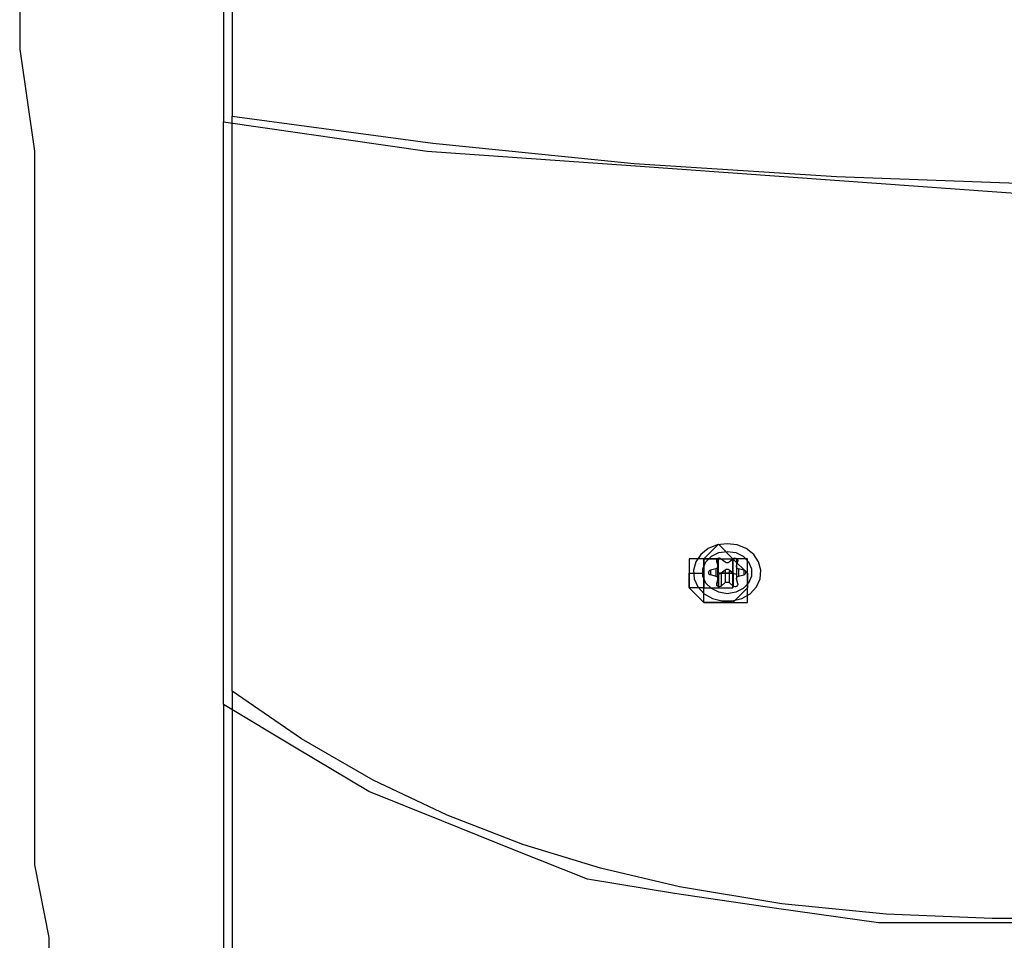
# Model space of a CAD drawing. Units: inches. Extents: x 54 to 150, y 73 to 200.
# Drawn here: x 68 to 70, y 114 to 116 of the extents above; entities that cross this region are included whole.
import ezdxf

# ---------------------------------------------------------------- set-up
doc = ezdxf.new("R2010")
doc.units = ezdxf.units.IN
doc.header["$MEASUREMENT"] = 0
for name, pattern in [('AI-Linetype-1614', [12.7, 6.35, -1.27, 1.27, -1.27, 1.27, -1.27]), ('AI-Linetype-1615', [12.7, 6.35, -1.27, 1.27, -1.27, 1.27, -1.27]), ('AI-Linetype-1616', [12.7, 6.35, -1.27, 1.27, -1.27, 1.27, -1.27]), ('AI-Linetype-1617', [12.7, 6.35, -1.27, 1.27, -1.27, 1.27, -1.27]), ('AI-Linetype-1618', [12.7, 6.35, -1.27, 1.27, -1.27, 1.27, -1.27]), ('AI-Linetype-1619', [12.7, 6.35, -1.27, 1.27, -1.27, 1.27, -1.27]), ('AI-Linetype-1620', [12.7, 6.35, -1.27, 1.27, -1.27, 1.27, -1.27]), ('AI-Linetype-1621', [12.7, 6.35, -1.27, 1.27, -1.27, 1.27, -1.27]), ('AI-Linetype-1622', [12.7, 6.35, -1.27, 1.27, -1.27, 1.27, -1.27]), ('AI-Linetype-1623', [12.7, 6.35, -1.27, 1.27, -1.27, 1.27, -1.27]), ('AI-Linetype-1624', [12.7, 6.35, -1.27, 1.27, -1.27, 1.27, -1.27]), ('AI-Linetype-1625', [12.7, 6.35, -1.27, 1.27, -1.27, 1.27, -1.27]), ('AI-Linetype-1626', [12.7, 6.35, -1.27, 1.27, -1.27, 1.27, -1.27]), ('AI-Linetype-1627', [12.7, 6.35, -1.27, 1.27, -1.27, 1.27, -1.27]), ('AI-Linetype-1628', [12.7, 6.35, -1.27, 1.27, -1.27, 1.27, -1.27]), ('AI-Linetype-1629', [12.7, 6.35, -1.27, 1.27, -1.27, 1.27, -1.27]), ('AI-Linetype-1630', [12.7, 6.35, -1.27, 1.27, -1.27, 1.27, -1.27]), ('AI-Linetype-1631', [12.7, 6.35, -1.27, 1.27, -1.27, 1.27, -1.27]), ('AI-Linetype-1632', [12.7, 6.35, -1.27, 1.27, -1.27, 1.27, -1.27]), ('AI-Linetype-1633', [12.7, 6.35, -1.27, 1.27, -1.27, 1.27, -1.27]), ('AI-Linetype-1634', [12.7, 6.35, -1.27, 1.27, -1.27, 1.27, -1.27]), ('AI-Linetype-1635', [12.7, 6.35, -1.27, 1.27, -1.27, 1.27, -1.27]), ('AI-Linetype-1636', [12.7, 6.35, -1.27, 1.27, -1.27, 1.27, -1.27]), ('AI-Linetype-1637', [12.7, 6.35, -1.27, 1.27, -1.27, 1.27, -1.27]), ('AI-Linetype-1638', [12.7, 6.35, -1.27, 1.27, -1.27, 1.27, -1.27]), ('AI-Linetype-1639', [12.7, 6.35, -1.27, 1.27, -1.27, 1.27, -1.27]), ('AI-Linetype-1640', [12.7, 6.35, -1.27, 1.27, -1.27, 1.27, -1.27]), ('AI-Linetype-1641', [12.7, 6.35, -1.27, 1.27, -1.27, 1.27, -1.27]), ('AI-Linetype-1642', [12.7, 6.35, -1.27, 1.27, -1.27, 1.27, -1.27]), ('AI-Linetype-1643', [12.7, 6.35, -1.27, 1.27, -1.27, 1.27, -1.27]), ('AI-Linetype-1644', [12.7, 6.35, -1.27, 1.27, -1.27, 1.27, -1.27]), ('AI-Linetype-1645', [12.7, 6.35, -1.27, 1.27, -1.27, 1.27, -1.27]), ('AI-Linetype-1646', [12.7, 6.35, -1.27, 1.27, -1.27, 1.27, -1.27]), ('AI-Linetype-1647', [12.7, 6.35, -1.27, 1.27, -1.27, 1.27, -1.27]), ('AI-Linetype-1648', [12.7, 6.35, -1.27, 1.27, -1.27, 1.27, -1.27]), ('AI-Linetype-1649', [12.7, 6.35, -1.27, 1.27, -1.27, 1.27, -1.27]), ('AI-Linetype-210', [12.7, 6.35, -1.27, 1.27, -1.27, 1.27, -1.27]), ('AI-Linetype-211', [12.7, 6.35, -1.27, 1.27, -1.27, 1.27, -1.27]), ('AI-Linetype-212', [12.7, 6.35, -1.27, 1.27, -1.27, 1.27, -1.27]), ('AI-Linetype-213', [12.7, 6.35, -1.27, 1.27, -1.27, 1.27, -1.27]), ('AI-Linetype-2849', [12.7, 6.35, -1.27, 1.27, -1.27, 1.27, -1.27]), ('AI-Linetype-2850', [12.7, 6.35, -1.27, 1.27, -1.27, 1.27, -1.27]), ('AI-Linetype-2851', [12.7, 6.35, -1.27, 1.27, -1.27, 1.27, -1.27]), ('AI-Linetype-2852', [12.7, 6.35, -1.27, 1.27, -1.27, 1.27, -1.27]), ('AI-Linetype-2853', [12.7, 6.35, -1.27, 1.27, -1.27, 1.27, -1.27]), ('AI-Linetype-2854', [12.7, 6.35, -1.27, 1.27, -1.27, 1.27, -1.27]), ('AI-Linetype-3248', [12.7, 6.35, -1.27, 1.27, -1.27, 1.27, -1.27]), ('AI-Linetype-3249', [12.7, 6.35, -1.27, 1.27, -1.27, 1.27, -1.27]), ('AI-Linetype-3250', [12.7, 6.35, -1.27, 1.27, -1.27, 1.27, -1.27]), ('AI-Linetype-3251', [12.7, 6.35, -1.27, 1.27, -1.27, 1.27, -1.27]), ('AI-Linetype-3658', [12.7, 6.35, -1.27, 1.27, -1.27, 1.27, -1.27]), ('AI-Linetype-3660', [12.7, 6.35, -1.27, 1.27, -1.27, 1.27, -1.27]), ('AI-Linetype-3661', [12.7, 6.35, -1.27, 1.27, -1.27, 1.27, -1.27]), ('AI-Linetype-3665', [12.7, 6.35, -1.27, 1.27, -1.27, 1.27, -1.27]), ('AI-Linetype-3669', [12.7, 6.35, -1.27, 1.27, -1.27, 1.27, -1.27]), ('AI-Linetype-3670', [12.7, 6.35, -1.27, 1.27, -1.27, 1.27, -1.27]), ('AI-Linetype-4652', [12.7, 6.35, -1.27, 1.27, -1.27, 1.27, -1.27]), ('AI-Linetype-4653', [12.7, 6.35, -1.27, 1.27, -1.27, 1.27, -1.27]), ('AI-Linetype-4654', [12.7, 6.35, -1.27, 1.27, -1.27, 1.27, -1.27]), ('AI-Linetype-4655', [12.7, 6.35, -1.27, 1.27, -1.27, 1.27, -1.27]), ('AI-Linetype-4656', [12.7, 6.35, -1.27, 1.27, -1.27, 1.27, -1.27]), ('AI-Linetype-4657', [12.7, 6.35, -1.27, 1.27, -1.27, 1.27, -1.27]), ('AI-Linetype-4658', [12.7, 6.35, -1.27, 1.27, -1.27, 1.27, -1.27]), ('AI-Linetype-4659', [12.7, 6.35, -1.27, 1.27, -1.27, 1.27, -1.27]), ('AI-Linetype-4660', [12.7, 6.35, -1.27, 1.27, -1.27, 1.27, -1.27]), ('AI-Linetype-4661', [12.7, 6.35, -1.27, 1.27, -1.27, 1.27, -1.27]), ('AI-Linetype-4662', [12.7, 6.35, -1.27, 1.27, -1.27, 1.27, -1.27]), ('AI-Linetype-4663', [12.7, 6.35, -1.27, 1.27, -1.27, 1.27, -1.27]), ('AI-Linetype-4664', [12.7, 6.35, -1.27, 1.27, -1.27, 1.27, -1.27]), ('AI-Linetype-4665', [12.7, 6.35, -1.27, 1.27, -1.27, 1.27, -1.27]), ('AI-Linetype-4666', [12.7, 6.35, -1.27, 1.27, -1.27, 1.27, -1.27]), ('AI-Linetype-4667', [12.7, 6.35, -1.27, 1.27, -1.27, 1.27, -1.27]), ('AI-Linetype-4668', [12.7, 6.35, -1.27, 1.27, -1.27, 1.27, -1.27]), ('AI-Linetype-4669', [12.7, 6.35, -1.27, 1.27, -1.27, 1.27, -1.27]), ('AI-Linetype-4670', [12.7, 6.35, -1.27, 1.27, -1.27, 1.27, -1.27]), ('AI-Linetype-4671', [12.7, 6.35, -1.27, 1.27, -1.27, 1.27, -1.27]), ('AI-Linetype-4672', [12.7, 6.35, -1.27, 1.27, -1.27, 1.27, -1.27]), ('AI-Linetype-4673', [12.7, 6.35, -1.27, 1.27, -1.27, 1.27, -1.27]), ('AI-Linetype-4674', [12.7, 6.35, -1.27, 1.27, -1.27, 1.27, -1.27]), ('AI-Linetype-4675', [12.7, 6.35, -1.27, 1.27, -1.27, 1.27, -1.27]), ('AI-Linetype-4676', [12.7, 6.35, -1.27, 1.27, -1.27, 1.27, -1.27]), ('AI-Linetype-4677', [12.7, 6.35, -1.27, 1.27, -1.27, 1.27, -1.27]), ('AI-Linetype-4678', [12.7, 6.35, -1.27, 1.27, -1.27, 1.27, -1.27]), ('AI-Linetype-4679', [12.7, 6.35, -1.27, 1.27, -1.27, 1.27, -1.27]), ('AI-Linetype-4680', [12.7, 6.35, -1.27, 1.27, -1.27, 1.27, -1.27]), ('AI-Linetype-4681', [12.7, 6.35, -1.27, 1.27, -1.27, 1.27, -1.27]), ('AI-Linetype-4682', [12.7, 6.35, -1.27, 1.27, -1.27, 1.27, -1.27]), ('AI-Linetype-4683', [12.7, 6.35, -1.27, 1.27, -1.27, 1.27, -1.27]), ('AI-Linetype-4684', [12.7, 6.35, -1.27, 1.27, -1.27, 1.27, -1.27]), ('AI-Linetype-4685', [12.7, 6.35, -1.27, 1.27, -1.27, 1.27, -1.27]), ('AI-Linetype-4686', [12.7, 6.35, -1.27, 1.27, -1.27, 1.27, -1.27]), ('AI-Linetype-4687', [12.7, 6.35, -1.27, 1.27, -1.27, 1.27, -1.27]), ('AI-Linetype-5887', [12.7, 6.35, -1.27, 1.27, -1.27, 1.27, -1.27]), ('AI-Linetype-5888', [12.7, 6.35, -1.27, 1.27, -1.27, 1.27, -1.27]), ('AI-Linetype-5889', [12.7, 6.35, -1.27, 1.27, -1.27, 1.27, -1.27]), ('AI-Linetype-5890', [12.7, 6.35, -1.27, 1.27, -1.27, 1.27, -1.27]), ('AI-Linetype-5891', [12.7, 6.35, -1.27, 1.27, -1.27, 1.27, -1.27]), ('AI-Linetype-5892', [12.7, 6.35, -1.27, 1.27, -1.27, 1.27, -1.27]), ('AI-Linetype-620', [12.7, 6.35, -1.27, 1.27, -1.27, 1.27, -1.27]), ('AI-Linetype-622', [12.7, 6.35, -1.27, 1.27, -1.27, 1.27, -1.27]), ('AI-Linetype-623', [12.7, 6.35, -1.27, 1.27, -1.27, 1.27, -1.27]), ('AI-Linetype-627', [12.7, 6.35, -1.27, 1.27, -1.27, 1.27, -1.27]), ('AI-Linetype-631', [12.7, 6.35, -1.27, 1.27, -1.27, 1.27, -1.27]), ('AI-Linetype-632', [12.7, 6.35, -1.27, 1.27, -1.27, 1.27, -1.27])]:
    doc.linetypes.add(name, pattern=pattern)
doc.layers.add('Ebene 1', color=7, linetype='Continuous')

msp = doc.modelspace()

# ---------------------------------------------------------------- linework, layer by layer
at = {"layer": 'Ebene 1', "color": 7, "linetype": 'AI-Linetype-632', "lineweight": 25, "true_color": 0xffffff}
msp.add_lwpolyline([(68.6096, 116.5428), (68.6096, 115.4093)], dxfattribs=at)
at = {"layer": 'Ebene 1', "color": 7, "linetype": 'AI-Linetype-3670', "lineweight": 25, "true_color": 0xffffff}
msp.add_lwpolyline([(68.6096, 116.5428), (68.6096, 115.4093)], dxfattribs=at)
at = {"layer": 'Ebene 1', "color": 7, "lineweight": 25, "true_color": 0xffffff}
for points in [[(68.5991, 116.5328), (68.5991, 115.4024)], [(68.5991, 116.5328), (68.5991, 115.4024)], [(68.3517, 115.5967), (68.3517, 115.4906), (68.3695, 115.3669), (68.3695, 115.2433), (68.3695, 115.1196), (68.3695, 114.9963), (68.3695, 114.8901), (68.3695, 114.784), (68.3695, 114.6783), (68.3695, 114.5901), (68.3695, 114.5015), (68.387, 114.4133), (68.387, 114.3427)], [(68.5991, 115.4024), (68.8463, 115.3669), (69.0935, 115.3494), (69.3408, 115.3318), (69.588, 115.3139), (69.8354, 115.3139), (70.0825, 115.3139), (70.3299, 115.3318), (70.6655, 115.3494), (71.0186, 115.3669), (71.3541, 115.3845), (71.7074, 115.4024), (72.0607, 115.4376), (72.3963, 115.4555), (72.7496, 115.4555), (73.1027, 115.4731), (73.3676, 115.4555)], [(68.5991, 115.4024), (68.8463, 115.3669), (69.0935, 115.3494), (69.3408, 115.3318), (69.588, 115.3139), (69.8354, 115.3139), (70.0825, 115.3139), (70.3299, 115.3318), (70.6655, 115.3494), (71.0186, 115.3669), (71.3541, 115.3845), (71.7074, 115.4024), (72.0607, 115.4376), (72.3963, 115.4555), (72.7496, 115.4555), (73.1027, 115.4731), (73.3676, 115.4555)], [(68.5991, 114.6958), (68.5991, 115.4024)], [(68.5991, 114.6958), (68.5991, 115.4024)], [(69.1996, 114.8901), (69.1818, 114.8726), (69.1643, 114.8726), (69.1643, 114.855), (69.1643, 114.8371), (69.1818, 114.8195), (69.1996, 114.8195), (69.2171, 114.8195), (69.2349, 114.8195), (69.2349, 114.8371), (69.2349, 114.855), (69.2349, 114.8726), (69.2171, 114.8726), (69.1996, 114.8901)], [(69.1996, 114.8726), (69.2171, 114.8726), (69.2349, 114.855), (69.2349, 114.8371), (69.2171, 114.8195), (69.1996, 114.8195), (69.1818, 114.8195), (69.1818, 114.8371), (69.1643, 114.8371), (69.1643, 114.855), (69.1818, 114.855), (69.1818, 114.8726), (69.1996, 114.8726)], [(69.1996, 114.8726), (69.2171, 114.8726), (69.2349, 114.855), (69.2349, 114.8371), (69.2171, 114.8195), (69.1996, 114.8195), (69.1818, 114.8195), (69.1818, 114.8371), (69.1643, 114.8371), (69.1643, 114.855), (69.1818, 114.855), (69.1818, 114.8726), (69.1996, 114.8726)], [(69.1818, 114.8726), (69.1818, 114.855)], [(69.1996, 114.855), (69.1996, 114.8726), (69.1818, 114.8726), (69.1818, 114.855)], [(69.1818, 114.855), (69.1818, 114.8726)], [(69.2171, 114.8726), (69.2171, 114.855)], [(69.1818, 114.855), (69.1818, 114.8371)], [(69.1818, 114.855), (69.1818, 114.8371)], [(69.1818, 114.855), (69.1818, 114.855)], [(69.1818, 114.8371), (69.1996, 114.8371), (69.1996, 114.855)], [(69.1818, 114.855), (69.1818, 114.855), (69.1818, 114.8371)], [(69.1818, 114.855), (69.1818, 114.855)], [(69.1818, 114.855), (69.1818, 114.855)], [(69.1818, 114.855), (69.1818, 114.855)], [(69.1818, 114.8371), (69.1818, 114.855)], [(69.1996, 114.855), (69.1996, 114.855)], [(69.1996, 114.855), (69.1996, 114.8371)], [(69.1996, 114.855), (69.2171, 114.855)], [(69.1996, 114.855), (69.1996, 114.8371)], [(69.1996, 114.855), (69.1996, 114.855)], [(69.1996, 114.855), (69.1996, 114.8371)], [(69.1996, 114.855), (69.1996, 114.855)], [(69.1996, 114.855), (69.1996, 114.855)], [(69.2171, 114.855), (69.1996, 114.855)], [(69.2171, 114.855), (69.2171, 114.8371)], [(69.2171, 114.855), (69.2171, 114.8371)], [(69.2171, 114.855), (69.2171, 114.8371)], [(69.2171, 114.855), (69.2171, 114.8371)], [(69.2171, 114.855), (69.2171, 114.855)], [(69.2171, 114.855), (69.2171, 114.855)], [(69.2171, 114.8371), (69.2171, 114.8371), (69.2171, 114.855)], [(69.2171, 114.855), (69.2171, 114.855)], [(69.2171, 114.855), (69.2171, 114.855)], [(69.2171, 114.855), (69.2171, 114.8371)], [(69.2171, 114.855), (69.2171, 114.855)], [(69.1818, 114.8371), (69.1818, 114.8371), (69.1996, 114.8371)], [(69.1818, 114.8371), (69.1818, 114.8371)], [(69.1818, 114.8371), (69.1818, 114.8371)], [(69.1818, 114.8371), (69.1818, 114.8371)], [(69.1996, 114.8371), (69.2171, 114.8371)], [(69.1996, 114.8371), (69.1996, 114.8371)], [(69.1996, 114.8371), (69.1996, 114.8371)], [(69.2171, 114.8371), (69.2171, 114.8371)], [(69.2171, 114.8371), (69.2171, 114.8371)], [(69.2171, 114.8371), (69.2171, 114.8371)], [(69.2171, 114.8371), (69.2171, 114.8371)], [(70.8773, 114.537), (70.683, 114.5191), (70.5065, 114.5015), (70.3122, 114.484), (70.1179, 114.4664), (69.906, 114.4485), (69.7823, 114.4309), (69.6588, 114.4309), (69.5174, 114.4309), (69.3939, 114.4309), (69.2702, 114.4485), (69.1465, 114.4664), (69.0406, 114.484), (68.9522, 114.5191), (68.864, 114.5546), (68.7756, 114.5901), (68.6873, 114.6428), (68.5991, 114.6958)], [(68.5991, 114.6958), (68.5991, 113.5655)], [(70.8773, 114.537), (70.683, 114.5191), (70.5065, 114.5015), (70.3122, 114.484), (70.1179, 114.4664), (69.906, 114.4485), (69.7823, 114.4309), (69.6588, 114.4309), (69.5174, 114.4309), (69.3939, 114.4309), (69.2702, 114.4485), (69.1465, 114.4664), (69.0406, 114.484), (68.9522, 114.5191), (68.864, 114.5546), (68.7756, 114.5901), (68.6873, 114.6428), (68.5991, 114.6958)], [(68.5991, 114.6958), (68.5991, 113.5655)]]:
    msp.add_lwpolyline(points, dxfattribs=at)
at = {"layer": 'Ebene 1', "color": 7, "linetype": 'AI-Linetype-631', "lineweight": 25, "true_color": 0xffffff}
msp.add_lwpolyline([(68.6096, 115.4093), (68.853, 115.3766), (69.0974, 115.3521), (69.3431, 115.3363), (69.5896, 115.327), (69.8371, 115.3242), (70.0853, 115.3266), (70.3344, 115.3339), (70.678, 115.3501), (71.0229, 115.3707), (71.3684, 115.3942), (71.7148, 115.4183), (72.0618, 115.4407), (72.409, 115.4593), (72.7565, 115.4717), (73.1039, 115.4762), (73.3767, 115.4724)], dxfattribs=at)
at = {"layer": 'Ebene 1', "color": 7, "linetype": 'AI-Linetype-3669', "lineweight": 25, "true_color": 0xffffff}
msp.add_lwpolyline([(68.6096, 115.4093), (68.853, 115.3766), (69.0974, 115.3521), (69.3431, 115.3363), (69.5896, 115.327), (69.8371, 115.3242), (70.0853, 115.3266), (70.3344, 115.3339), (70.678, 115.3501), (71.0229, 115.3707), (71.3684, 115.3942), (71.7148, 115.4183), (72.0618, 115.4407), (72.409, 115.4593), (72.7565, 115.4717), (73.1039, 115.4762), (73.3767, 115.4724)], dxfattribs=at)
at = {"layer": 'Ebene 1', "color": 7, "linetype": 'AI-Linetype-623', "lineweight": 25, "true_color": 0xffffff}
msp.add_lwpolyline([(68.6096, 114.712), (68.6096, 115.4093)], dxfattribs=at)
at = {"layer": 'Ebene 1', "color": 7, "linetype": 'AI-Linetype-3661', "lineweight": 25, "true_color": 0xffffff}
msp.add_lwpolyline([(68.6096, 114.712), (68.6096, 115.4093)], dxfattribs=at)
at = {"layer": 'Ebene 1', "color": 7, "linetype": 'AI-Linetype-1614', "lineweight": 25, "true_color": 0xffffff}
msp.add_lwpolyline([(69.2104, 114.8908), (69.1982, 114.8895), (69.1872, 114.885), (69.1782, 114.8777), (69.1722, 114.8688), (69.1694, 114.8588), (69.1703, 114.8481), (69.1748, 114.8385), (69.1825, 114.8302), (69.1925, 114.8243), (69.204, 114.8216), (69.2164, 114.8216), (69.2282, 114.8243), (69.2383, 114.8302), (69.2459, 114.8385), (69.2504, 114.8481), (69.2512, 114.8588), (69.2485, 114.8688), (69.2425, 114.8777), (69.2335, 114.885), (69.2225, 114.8895), (69.2104, 114.8908)], dxfattribs=at)
at = {"layer": 'Ebene 1', "color": 7, "linetype": 'AI-Linetype-4652', "lineweight": 25, "true_color": 0xffffff}
msp.add_lwpolyline([(69.2104, 114.8908), (69.1982, 114.8895), (69.1872, 114.885), (69.1782, 114.8777), (69.1722, 114.8688), (69.1694, 114.8588), (69.1703, 114.8481), (69.1748, 114.8385), (69.1825, 114.8302), (69.1925, 114.8243), (69.204, 114.8216), (69.2164, 114.8216), (69.2282, 114.8243), (69.2383, 114.8302), (69.2459, 114.8385), (69.2504, 114.8481), (69.2512, 114.8588), (69.2485, 114.8688), (69.2425, 114.8777), (69.2335, 114.885), (69.2225, 114.8895), (69.2104, 114.8908)], dxfattribs=at)
at = {"layer": 'Ebene 1', "color": 7, "linetype": 'AI-Linetype-620', "lineweight": 25, "true_color": 0xffffff}
msp.add_lwpolyline([(69.2104, 114.8815), (69.2206, 114.8802), (69.2295, 114.8757), (69.2363, 114.8688), (69.24, 114.8605), (69.24, 114.8516), (69.2363, 114.8429), (69.2295, 114.8364), (69.2206, 114.8319), (69.2104, 114.8302), (69.2001, 114.8319), (69.1911, 114.8364), (69.1844, 114.8429), (69.1808, 114.8516), (69.1808, 114.8605), (69.1844, 114.8688), (69.1911, 114.8757), (69.2001, 114.8802), (69.2104, 114.8815)], dxfattribs=at)
at = {"layer": 'Ebene 1', "color": 7, "linetype": 'AI-Linetype-3658', "lineweight": 25, "true_color": 0xffffff}
msp.add_lwpolyline([(69.2104, 114.8815), (69.2206, 114.8802), (69.2295, 114.8757), (69.2363, 114.8688), (69.24, 114.8605), (69.24, 114.8516), (69.2363, 114.8429), (69.2295, 114.8364), (69.2206, 114.8319), (69.2104, 114.8302), (69.2001, 114.8319), (69.1911, 114.8364), (69.1844, 114.8429), (69.1808, 114.8516), (69.1808, 114.8605), (69.1844, 114.8688), (69.1911, 114.8757), (69.2001, 114.8802), (69.2104, 114.8815)], dxfattribs=at)
at = {"layer": 'Ebene 1', "color": 7, "linetype": 'AI-Linetype-1623', "lineweight": 25, "true_color": 0xffffff}
msp.add_lwpolyline([(69.1989, 114.864), (69.1989, 114.8633), (69.1989, 114.8629), (69.1987, 114.8622), (69.1985, 114.8619), (69.1982, 114.8616), (69.1977, 114.8609), (69.1972, 114.8609), (69.1966, 114.8605)], dxfattribs=at)
at = {"layer": 'Ebene 1', "color": 7, "linetype": 'AI-Linetype-4661', "lineweight": 25, "true_color": 0xffffff}
msp.add_lwpolyline([(69.1989, 114.864), (69.1989, 114.8633), (69.1989, 114.8629), (69.1987, 114.8622), (69.1985, 114.8619), (69.1982, 114.8616), (69.1977, 114.8609), (69.1972, 114.8609), (69.1966, 114.8605)], dxfattribs=at)
at = {"layer": 'Ebene 1', "color": 7, "linetype": 'AI-Linetype-1621', "lineweight": 25, "true_color": 0xffffff}
msp.add_lwpolyline([(69.203, 114.8722), (69.2021, 114.8729), (69.2011, 114.8733), (69.2001, 114.8733), (69.199, 114.8729), (69.1982, 114.8722), (69.1977, 114.8715), (69.1973, 114.8705), (69.1973, 114.8698)], dxfattribs=at)
at = {"layer": 'Ebene 1', "color": 7, "linetype": 'AI-Linetype-4659', "lineweight": 25, "true_color": 0xffffff}
msp.add_lwpolyline([(69.203, 114.8722), (69.2021, 114.8729), (69.2011, 114.8733), (69.2001, 114.8733), (69.199, 114.8729), (69.1982, 114.8722), (69.1977, 114.8715), (69.1973, 114.8705), (69.1973, 114.8698)], dxfattribs=at)
at = {"layer": 'Ebene 1', "color": 7, "linetype": 'AI-Linetype-2849', "lineweight": 25, "true_color": 0xffffff}
msp.add_lwpolyline([(69.1973, 114.8709), (69.1973, 114.8698)], dxfattribs=at)
at = {"layer": 'Ebene 1', "color": 7, "linetype": 'AI-Linetype-5887', "lineweight": 25, "true_color": 0xffffff}
msp.add_lwpolyline([(69.1973, 114.8709), (69.1973, 114.8698)], dxfattribs=at)
at = {"layer": 'Ebene 1', "color": 7, "linetype": 'AI-Linetype-1622', "lineweight": 25, "true_color": 0xffffff}
msp.add_lwpolyline([(69.1973, 114.8695), (69.1989, 114.864)], dxfattribs=at)
at = {"layer": 'Ebene 1', "color": 7, "linetype": 'AI-Linetype-4660', "lineweight": 25, "true_color": 0xffffff}
msp.add_lwpolyline([(69.1973, 114.8695), (69.1989, 114.864)], dxfattribs=at)
at = {"layer": 'Ebene 1', "color": 7, "linetype": 'AI-Linetype-210', "lineweight": 25, "true_color": 0xffffff}
msp.add_lwpolyline([(69.1989, 114.8633), (69.1989, 114.8729)], dxfattribs=at)
at = {"layer": 'Ebene 1', "color": 7, "linetype": 'AI-Linetype-3248', "lineweight": 25, "true_color": 0xffffff}
msp.add_lwpolyline([(69.1989, 114.8633), (69.1989, 114.8729)], dxfattribs=at)
at = {"layer": 'Ebene 1', "color": 7, "linetype": 'AI-Linetype-2850', "lineweight": 25, "true_color": 0xffffff}
msp.add_lwpolyline([(69.1989, 114.8726), (69.1989, 114.864)], dxfattribs=at)
at = {"layer": 'Ebene 1', "color": 7, "linetype": 'AI-Linetype-5888', "lineweight": 25, "true_color": 0xffffff}
msp.add_lwpolyline([(69.1989, 114.8726), (69.1989, 114.864)], dxfattribs=at)
at = {"layer": 'Ebene 1', "color": 7, "linetype": 'AI-Linetype-1620', "lineweight": 25, "true_color": 0xffffff}
msp.add_lwpolyline([(69.208, 114.8684), (69.203, 114.8722)], dxfattribs=at)
at = {"layer": 'Ebene 1', "color": 7, "linetype": 'AI-Linetype-4658', "lineweight": 25, "true_color": 0xffffff}
msp.add_lwpolyline([(69.208, 114.8684), (69.203, 114.8722)], dxfattribs=at)
at = {"layer": 'Ebene 1', "color": 7, "linetype": 'AI-Linetype-1619', "lineweight": 25, "true_color": 0xffffff}
msp.add_lwpolyline([(69.2127, 114.8684), (69.2121, 114.8681), (69.2116, 114.8678), (69.2109, 114.8678), (69.2104, 114.8678), (69.2097, 114.8678), (69.2092, 114.8678), (69.2085, 114.8681), (69.208, 114.8684)], dxfattribs=at)
at = {"layer": 'Ebene 1', "color": 7, "linetype": 'AI-Linetype-4657', "lineweight": 25, "true_color": 0xffffff}
msp.add_lwpolyline([(69.2127, 114.8684), (69.2121, 114.8681), (69.2116, 114.8678), (69.2109, 114.8678), (69.2104, 114.8678), (69.2097, 114.8678), (69.2092, 114.8678), (69.2085, 114.8681), (69.208, 114.8684)], dxfattribs=at)
at = {"layer": 'Ebene 1', "color": 7, "linetype": 'AI-Linetype-1618', "lineweight": 25, "true_color": 0xffffff}
msp.add_lwpolyline([(69.2177, 114.8726), (69.2127, 114.8684)], dxfattribs=at)
at = {"layer": 'Ebene 1', "color": 7, "linetype": 'AI-Linetype-4656', "lineweight": 25, "true_color": 0xffffff}
msp.add_lwpolyline([(69.2177, 114.8726), (69.2127, 114.8684)], dxfattribs=at)
at = {"layer": 'Ebene 1', "color": 7, "linetype": 'AI-Linetype-1617', "lineweight": 25, "true_color": 0xffffff}
msp.add_lwpolyline([(69.2233, 114.8695), (69.2235, 114.8705), (69.2232, 114.8712), (69.2226, 114.8722), (69.2218, 114.8726), (69.2209, 114.8729), (69.2195, 114.8733), (69.2185, 114.8729), (69.2177, 114.8722)], dxfattribs=at)
at = {"layer": 'Ebene 1', "color": 7, "linetype": 'AI-Linetype-4655', "lineweight": 25, "true_color": 0xffffff}
msp.add_lwpolyline([(69.2233, 114.8695), (69.2235, 114.8705), (69.2232, 114.8712), (69.2226, 114.8722), (69.2218, 114.8726), (69.2209, 114.8729), (69.2195, 114.8733), (69.2185, 114.8729), (69.2177, 114.8722)], dxfattribs=at)
at = {"layer": 'Ebene 1', "color": 7, "linetype": 'AI-Linetype-1615', "lineweight": 25, "true_color": 0xffffff}
msp.add_lwpolyline([(69.2242, 114.8605), (69.2237, 114.8605), (69.223, 114.8609), (69.2225, 114.8612), (69.2221, 114.8619), (69.2218, 114.8622), (69.2218, 114.8626), (69.2216, 114.8633), (69.2218, 114.864)], dxfattribs=at)
at = {"layer": 'Ebene 1', "color": 7, "linetype": 'AI-Linetype-4653', "lineweight": 25, "true_color": 0xffffff}
msp.add_lwpolyline([(69.2242, 114.8605), (69.2237, 114.8605), (69.223, 114.8609), (69.2225, 114.8612), (69.2221, 114.8619), (69.2218, 114.8622), (69.2218, 114.8626), (69.2216, 114.8633), (69.2218, 114.864)], dxfattribs=at)
at = {"layer": 'Ebene 1', "color": 7, "linetype": 'AI-Linetype-2851', "lineweight": 25, "true_color": 0xffffff}
msp.add_lwpolyline([(69.2218, 114.8726), (69.2218, 114.864)], dxfattribs=at)
at = {"layer": 'Ebene 1', "color": 7, "linetype": 'AI-Linetype-5889', "lineweight": 25, "true_color": 0xffffff}
msp.add_lwpolyline([(69.2218, 114.8726), (69.2218, 114.864)], dxfattribs=at)
at = {"layer": 'Ebene 1', "color": 7, "linetype": 'AI-Linetype-1616', "lineweight": 25, "true_color": 0xffffff}
msp.add_lwpolyline([(69.2218, 114.864), (69.2233, 114.8695)], dxfattribs=at)
at = {"layer": 'Ebene 1', "color": 7, "linetype": 'AI-Linetype-4654', "lineweight": 25, "true_color": 0xffffff}
msp.add_lwpolyline([(69.2218, 114.864), (69.2233, 114.8695)], dxfattribs=at)
at = {"layer": 'Ebene 1', "color": 7, "linetype": 'AI-Linetype-211', "lineweight": 25, "true_color": 0xffffff}
msp.add_lwpolyline([(69.2218, 114.8688), (69.2218, 114.8633)], dxfattribs=at)
at = {"layer": 'Ebene 1', "color": 7, "linetype": 'AI-Linetype-3249', "lineweight": 25, "true_color": 0xffffff}
msp.add_lwpolyline([(69.2218, 114.8688), (69.2218, 114.8633)], dxfattribs=at)
at = {"layer": 'Ebene 1', "color": 7, "linetype": 'AI-Linetype-1639', "lineweight": 25, "true_color": 0xffffff}
msp.add_lwpolyline([(69.2233, 114.8705), (69.2233, 114.8695)], dxfattribs=at)
at = {"layer": 'Ebene 1', "color": 7, "linetype": 'AI-Linetype-4677', "lineweight": 25, "true_color": 0xffffff}
msp.add_lwpolyline([(69.2233, 114.8705), (69.2233, 114.8695)], dxfattribs=at)
at = {"layer": 'Ebene 1', "color": 7, "linetype": 'AI-Linetype-1625', "lineweight": 25, "true_color": 0xffffff}
msp.add_lwpolyline([(69.1901, 114.8588), (69.1891, 114.8584), (69.1884, 114.8578), (69.1879, 114.8571), (69.1877, 114.856), (69.1877, 114.855), (69.1882, 114.8543), (69.1891, 114.8536), (69.1899, 114.8533)], dxfattribs=at)
at = {"layer": 'Ebene 1', "color": 7, "linetype": 'AI-Linetype-4663', "lineweight": 25, "true_color": 0xffffff}
msp.add_lwpolyline([(69.1901, 114.8588), (69.1891, 114.8584), (69.1884, 114.8578), (69.1879, 114.8571), (69.1877, 114.856), (69.1877, 114.855), (69.1882, 114.8543), (69.1891, 114.8536), (69.1899, 114.8533)], dxfattribs=at)
at = {"layer": 'Ebene 1', "color": 7, "linetype": 'AI-Linetype-2852', "lineweight": 25, "true_color": 0xffffff}
msp.add_lwpolyline([(69.1899, 114.8588), (69.1899, 114.8529)], dxfattribs=at)
at = {"layer": 'Ebene 1', "color": 7, "linetype": 'AI-Linetype-5890', "lineweight": 25, "true_color": 0xffffff}
msp.add_lwpolyline([(69.1899, 114.8588), (69.1899, 114.8529)], dxfattribs=at)
at = {"layer": 'Ebene 1', "color": 7, "linetype": 'AI-Linetype-1626', "lineweight": 25, "true_color": 0xffffff}
msp.add_lwpolyline([(69.1899, 114.8533), (69.1965, 114.8516)], dxfattribs=at)
at = {"layer": 'Ebene 1', "color": 7, "linetype": 'AI-Linetype-4664', "lineweight": 25, "true_color": 0xffffff}
msp.add_lwpolyline([(69.1899, 114.8533), (69.1965, 114.8516)], dxfattribs=at)
at = {"layer": 'Ebene 1', "color": 7, "linetype": 'AI-Linetype-1624', "lineweight": 25, "true_color": 0xffffff}
msp.add_lwpolyline([(69.1965, 114.8605), (69.1901, 114.8588)], dxfattribs=at)
at = {"layer": 'Ebene 1', "color": 7, "linetype": 'AI-Linetype-4662', "lineweight": 25, "true_color": 0xffffff}
msp.add_lwpolyline([(69.1965, 114.8605), (69.1901, 114.8588)], dxfattribs=at)
at = {"layer": 'Ebene 1', "color": 7, "linetype": 'AI-Linetype-2854', "lineweight": 25, "true_color": 0xffffff}
msp.add_lwpolyline([(69.1965, 114.8605), (69.1965, 114.8516)], dxfattribs=at)
at = {"layer": 'Ebene 1', "color": 7, "linetype": 'AI-Linetype-5892', "lineweight": 25, "true_color": 0xffffff}
msp.add_lwpolyline([(69.1965, 114.8605), (69.1965, 114.8516)], dxfattribs=at)
at = {"layer": 'Ebene 1', "color": 7, "linetype": 'AI-Linetype-212', "lineweight": 25, "true_color": 0xffffff}
msp.add_lwpolyline([(69.1989, 114.8488), (69.1989, 114.8633)], dxfattribs=at)
at = {"layer": 'Ebene 1', "color": 7, "linetype": 'AI-Linetype-3250', "lineweight": 25, "true_color": 0xffffff}
msp.add_lwpolyline([(69.1989, 114.8488), (69.1989, 114.8633)], dxfattribs=at)
at = {"layer": 'Ebene 1', "color": 7, "linetype": 'AI-Linetype-1648', "lineweight": 25, "true_color": 0xffffff}
msp.add_lwpolyline([(69.1989, 114.8547), (69.1999, 114.8543), (69.2011, 114.8543), (69.2021, 114.8547), (69.203, 114.855)], dxfattribs=at)
at = {"layer": 'Ebene 1', "color": 7, "linetype": 'AI-Linetype-4686', "lineweight": 25, "true_color": 0xffffff}
msp.add_lwpolyline([(69.1989, 114.8547), (69.1999, 114.8543), (69.2011, 114.8543), (69.2021, 114.8547), (69.203, 114.855)], dxfattribs=at)
at = {"layer": 'Ebene 1', "color": 7, "linetype": 'AI-Linetype-1647', "lineweight": 25, "true_color": 0xffffff}
msp.add_lwpolyline([(69.203, 114.8553), (69.2078, 114.8591)], dxfattribs=at)
at = {"layer": 'Ebene 1', "color": 7, "linetype": 'AI-Linetype-4685', "lineweight": 25, "true_color": 0xffffff}
msp.add_lwpolyline([(69.203, 114.8553), (69.2078, 114.8591)], dxfattribs=at)
at = {"layer": 'Ebene 1', "color": 7, "linetype": 'AI-Linetype-1646', "lineweight": 25, "true_color": 0xffffff}
msp.add_lwpolyline([(69.203, 114.8553), (69.203, 114.8395)], dxfattribs=at)
at = {"layer": 'Ebene 1', "color": 7, "linetype": 'AI-Linetype-4684', "lineweight": 25, "true_color": 0xffffff}
msp.add_lwpolyline([(69.203, 114.8553), (69.203, 114.8395)], dxfattribs=at)
at = {"layer": 'Ebene 1', "color": 7, "linetype": 'AI-Linetype-1642', "lineweight": 25, "true_color": 0xffffff}
msp.add_lwpolyline([(69.208, 114.8591), (69.2085, 114.8595), (69.209, 114.8598), (69.2097, 114.8598), (69.2102, 114.8598), (69.2109, 114.8598), (69.2116, 114.8598), (69.2123, 114.8595), (69.2127, 114.8591)], dxfattribs=at)
at = {"layer": 'Ebene 1', "color": 7, "linetype": 'AI-Linetype-4680', "lineweight": 25, "true_color": 0xffffff}
msp.add_lwpolyline([(69.208, 114.8591), (69.2085, 114.8595), (69.209, 114.8598), (69.2097, 114.8598), (69.2102, 114.8598), (69.2109, 114.8598), (69.2116, 114.8598), (69.2123, 114.8595), (69.2127, 114.8591)], dxfattribs=at)
at = {"layer": 'Ebene 1', "color": 7, "linetype": 'AI-Linetype-1641', "lineweight": 25, "true_color": 0xffffff}
msp.add_lwpolyline([(69.208, 114.8591), (69.208, 114.8436)], dxfattribs=at)
at = {"layer": 'Ebene 1', "color": 7, "linetype": 'AI-Linetype-4679', "lineweight": 25, "true_color": 0xffffff}
msp.add_lwpolyline([(69.208, 114.8591), (69.208, 114.8436)], dxfattribs=at)
at = {"layer": 'Ebene 1', "color": 7, "linetype": 'AI-Linetype-1643', "lineweight": 25, "true_color": 0xffffff}
msp.add_lwpolyline([(69.2127, 114.8591), (69.2127, 114.8436)], dxfattribs=at)
at = {"layer": 'Ebene 1', "color": 7, "linetype": 'AI-Linetype-1644', "lineweight": 25, "true_color": 0xffffff}
msp.add_lwpolyline([(69.2127, 114.8591), (69.2177, 114.8553)], dxfattribs=at)
at = {"layer": 'Ebene 1', "color": 7, "linetype": 'AI-Linetype-4681', "lineweight": 25, "true_color": 0xffffff}
msp.add_lwpolyline([(69.2127, 114.8591), (69.2127, 114.8436)], dxfattribs=at)
at = {"layer": 'Ebene 1', "color": 7, "linetype": 'AI-Linetype-4682', "lineweight": 25, "true_color": 0xffffff}
msp.add_lwpolyline([(69.2127, 114.8591), (69.2177, 114.8553)], dxfattribs=at)
at = {"layer": 'Ebene 1', "color": 7, "linetype": 'AI-Linetype-1645', "lineweight": 25, "true_color": 0xffffff}
msp.add_lwpolyline([(69.2177, 114.8553), (69.2177, 114.8395)], dxfattribs=at)
at = {"layer": 'Ebene 1', "color": 7, "linetype": 'AI-Linetype-1649', "lineweight": 25, "true_color": 0xffffff}
msp.add_lwpolyline([(69.2177, 114.8553), (69.2185, 114.8547), (69.2195, 114.8543), (69.2206, 114.8543), (69.2216, 114.8547)], dxfattribs=at)
at = {"layer": 'Ebene 1', "color": 7, "linetype": 'AI-Linetype-4683', "lineweight": 25, "true_color": 0xffffff}
msp.add_lwpolyline([(69.2177, 114.8553), (69.2177, 114.8395)], dxfattribs=at)
at = {"layer": 'Ebene 1', "color": 7, "linetype": 'AI-Linetype-4687', "lineweight": 25, "true_color": 0xffffff}
msp.add_lwpolyline([(69.2177, 114.8553), (69.2185, 114.8547), (69.2195, 114.8543), (69.2206, 114.8543), (69.2216, 114.8547)], dxfattribs=at)
at = {"layer": 'Ebene 1', "color": 7, "linetype": 'AI-Linetype-213', "lineweight": 25, "true_color": 0xffffff}
msp.add_lwpolyline([(69.2218, 114.8633), (69.2218, 114.8485)], dxfattribs=at)
at = {"layer": 'Ebene 1', "color": 7, "linetype": 'AI-Linetype-3251', "lineweight": 25, "true_color": 0xffffff}
msp.add_lwpolyline([(69.2218, 114.8633), (69.2218, 114.8485)], dxfattribs=at)
at = {"layer": 'Ebene 1', "color": 7, "linetype": 'AI-Linetype-1638', "lineweight": 25, "true_color": 0xffffff}
msp.add_lwpolyline([(69.2307, 114.8588), (69.2242, 114.8605)], dxfattribs=at)
at = {"layer": 'Ebene 1', "color": 7, "linetype": 'AI-Linetype-2853', "lineweight": 25, "true_color": 0xffffff}
msp.add_lwpolyline([(69.2242, 114.8605), (69.2242, 114.8516)], dxfattribs=at)
at = {"layer": 'Ebene 1', "color": 7, "linetype": 'AI-Linetype-4676', "lineweight": 25, "true_color": 0xffffff}
msp.add_lwpolyline([(69.2307, 114.8588), (69.2242, 114.8605)], dxfattribs=at)
at = {"layer": 'Ebene 1', "color": 7, "linetype": 'AI-Linetype-5891', "lineweight": 25, "true_color": 0xffffff}
msp.add_lwpolyline([(69.2242, 114.8605), (69.2242, 114.8516)], dxfattribs=at)
at = {"layer": 'Ebene 1', "color": 7, "linetype": 'AI-Linetype-1636', "lineweight": 25, "true_color": 0xffffff}
msp.add_lwpolyline([(69.2242, 114.8516), (69.2306, 114.8529)], dxfattribs=at)
at = {"layer": 'Ebene 1', "color": 7, "linetype": 'AI-Linetype-4674', "lineweight": 25, "true_color": 0xffffff}
msp.add_lwpolyline([(69.2242, 114.8516), (69.2306, 114.8529)], dxfattribs=at)
at = {"layer": 'Ebene 1', "color": 7, "linetype": 'AI-Linetype-1637', "lineweight": 25, "true_color": 0xffffff}
msp.add_lwpolyline([(69.2306, 114.8533), (69.2316, 114.8536), (69.2323, 114.8543), (69.2328, 114.855), (69.233, 114.856), (69.233, 114.8571), (69.2325, 114.8578), (69.2316, 114.8584), (69.2307, 114.8588)], dxfattribs=at)
at = {"layer": 'Ebene 1', "color": 7, "linetype": 'AI-Linetype-4675', "lineweight": 25, "true_color": 0xffffff}
msp.add_lwpolyline([(69.2306, 114.8533), (69.2316, 114.8536), (69.2323, 114.8543), (69.2328, 114.855), (69.233, 114.856), (69.233, 114.8571), (69.2325, 114.8578), (69.2316, 114.8584), (69.2307, 114.8588)], dxfattribs=at)
at = {"layer": 'Ebene 1', "color": 7, "linetype": 'AI-Linetype-1640', "lineweight": 25, "true_color": 0xffffff}
msp.add_lwpolyline([(69.2306, 114.8584), (69.2306, 114.8533)], dxfattribs=at)
at = {"layer": 'Ebene 1', "color": 7, "linetype": 'AI-Linetype-4678', "lineweight": 25, "true_color": 0xffffff}
msp.add_lwpolyline([(69.2306, 114.8584), (69.2306, 114.8533)], dxfattribs=at)
at = {"layer": 'Ebene 1', "color": 7, "linetype": 'AI-Linetype-1627', "lineweight": 25, "true_color": 0xffffff}
msp.add_lwpolyline([(69.1965, 114.8516), (69.1972, 114.8512), (69.1977, 114.8509), (69.1982, 114.8505), (69.1985, 114.8502), (69.1989, 114.8498), (69.199, 114.8491), (69.199, 114.8488), (69.1989, 114.8478)], dxfattribs=at)
at = {"layer": 'Ebene 1', "color": 7, "linetype": 'AI-Linetype-4665', "lineweight": 25, "true_color": 0xffffff}
msp.add_lwpolyline([(69.1965, 114.8516), (69.1972, 114.8512), (69.1977, 114.8509), (69.1982, 114.8505), (69.1985, 114.8502), (69.1989, 114.8498), (69.199, 114.8491), (69.199, 114.8488), (69.1989, 114.8478)], dxfattribs=at)
at = {"layer": 'Ebene 1', "color": 7, "linetype": 'AI-Linetype-1629', "lineweight": 25, "true_color": 0xffffff}
msp.add_lwpolyline([(69.1973, 114.8423), (69.1972, 114.8416), (69.1975, 114.8405), (69.198, 114.8398), (69.1989, 114.8392), (69.1999, 114.8388), (69.2011, 114.8388), (69.2021, 114.8392), (69.203, 114.8395)], dxfattribs=at)
at = {"layer": 'Ebene 1', "color": 7, "linetype": 'AI-Linetype-4667', "lineweight": 25, "true_color": 0xffffff}
msp.add_lwpolyline([(69.1973, 114.8423), (69.1972, 114.8416), (69.1975, 114.8405), (69.198, 114.8398), (69.1989, 114.8392), (69.1999, 114.8388), (69.2011, 114.8388), (69.2021, 114.8392), (69.203, 114.8395)], dxfattribs=at)
at = {"layer": 'Ebene 1', "color": 7, "linetype": 'AI-Linetype-1628', "lineweight": 25, "true_color": 0xffffff}
msp.add_lwpolyline([(69.1989, 114.8481), (69.1973, 114.8423)], dxfattribs=at)
at = {"layer": 'Ebene 1', "color": 7, "linetype": 'AI-Linetype-4666', "lineweight": 25, "true_color": 0xffffff}
msp.add_lwpolyline([(69.1989, 114.8481), (69.1973, 114.8423)], dxfattribs=at)
at = {"layer": 'Ebene 1', "color": 7, "linetype": 'AI-Linetype-1630', "lineweight": 25, "true_color": 0xffffff}
msp.add_lwpolyline([(69.203, 114.8395), (69.2078, 114.8436)], dxfattribs=at)
at = {"layer": 'Ebene 1', "color": 7, "linetype": 'AI-Linetype-4668', "lineweight": 25, "true_color": 0xffffff}
msp.add_lwpolyline([(69.203, 114.8395), (69.2078, 114.8436)], dxfattribs=at)
at = {"layer": 'Ebene 1', "color": 7, "linetype": 'AI-Linetype-1631', "lineweight": 25, "true_color": 0xffffff}
msp.add_lwpolyline([(69.208, 114.8436), (69.2085, 114.844), (69.209, 114.844), (69.2097, 114.8443), (69.2102, 114.8443), (69.2109, 114.8443), (69.2116, 114.844), (69.2123, 114.844), (69.2127, 114.8436)], dxfattribs=at)
at = {"layer": 'Ebene 1', "color": 7, "linetype": 'AI-Linetype-4669', "lineweight": 25, "true_color": 0xffffff}
msp.add_lwpolyline([(69.208, 114.8436), (69.2085, 114.844), (69.209, 114.844), (69.2097, 114.8443), (69.2102, 114.8443), (69.2109, 114.8443), (69.2116, 114.844), (69.2123, 114.844), (69.2127, 114.8436)], dxfattribs=at)
at = {"layer": 'Ebene 1', "color": 7, "linetype": 'AI-Linetype-1632', "lineweight": 25, "true_color": 0xffffff}
msp.add_lwpolyline([(69.2127, 114.8436), (69.2177, 114.8395)], dxfattribs=at)
at = {"layer": 'Ebene 1', "color": 7, "linetype": 'AI-Linetype-4670', "lineweight": 25, "true_color": 0xffffff}
msp.add_lwpolyline([(69.2127, 114.8436), (69.2177, 114.8395)], dxfattribs=at)
at = {"layer": 'Ebene 1', "color": 7, "linetype": 'AI-Linetype-1633', "lineweight": 25, "true_color": 0xffffff}
msp.add_lwpolyline([(69.2177, 114.8395), (69.2185, 114.8392), (69.2195, 114.8388), (69.2206, 114.8388), (69.2216, 114.8392), (69.2225, 114.8395), (69.223, 114.8405), (69.2235, 114.8412), (69.2235, 114.8423)], dxfattribs=at)
at = {"layer": 'Ebene 1', "color": 7, "linetype": 'AI-Linetype-4671', "lineweight": 25, "true_color": 0xffffff}
msp.add_lwpolyline([(69.2177, 114.8395), (69.2185, 114.8392), (69.2195, 114.8388), (69.2206, 114.8388), (69.2216, 114.8392), (69.2225, 114.8395), (69.223, 114.8405), (69.2235, 114.8412), (69.2235, 114.8423)], dxfattribs=at)
at = {"layer": 'Ebene 1', "color": 7, "linetype": 'AI-Linetype-1635', "lineweight": 25, "true_color": 0xffffff}
msp.add_lwpolyline([(69.2218, 114.8481), (69.2218, 114.8485), (69.2218, 114.8491), (69.222, 114.8495), (69.2221, 114.8502), (69.2225, 114.8505), (69.223, 114.8509), (69.2235, 114.8512), (69.224, 114.8516)], dxfattribs=at)
at = {"layer": 'Ebene 1', "color": 7, "linetype": 'AI-Linetype-4673', "lineweight": 25, "true_color": 0xffffff}
msp.add_lwpolyline([(69.2218, 114.8481), (69.2218, 114.8485), (69.2218, 114.8491), (69.222, 114.8495), (69.2221, 114.8502), (69.2225, 114.8505), (69.223, 114.8509), (69.2235, 114.8512), (69.224, 114.8516)], dxfattribs=at)
at = {"layer": 'Ebene 1', "color": 7, "linetype": 'AI-Linetype-1634', "lineweight": 25, "true_color": 0xffffff}
msp.add_lwpolyline([(69.2233, 114.8423), (69.2218, 114.8481)], dxfattribs=at)
at = {"layer": 'Ebene 1', "color": 7, "linetype": 'AI-Linetype-4672', "lineweight": 25, "true_color": 0xffffff}
msp.add_lwpolyline([(69.2233, 114.8423), (69.2218, 114.8481)], dxfattribs=at)
at = {"layer": 'Ebene 1', "color": 7, "linetype": 'AI-Linetype-622', "lineweight": 25, "true_color": 0xffffff}
msp.add_lwpolyline([(70.8801, 114.548), (70.6996, 114.5367), (70.5118, 114.5177), (70.3187, 114.495), (70.1215, 114.4716), (69.9223, 114.4516), (69.7916, 114.4419), (69.6612, 114.4364), (69.5318, 114.4361), (69.4033, 114.4416), (69.2767, 114.454), (69.1524, 114.4747), (69.0566, 114.4974), (68.9624, 114.526), (68.8706, 114.5615), (68.7808, 114.6039), (68.6938, 114.6542), (68.6096, 114.712)], dxfattribs=at)
at = {"layer": 'Ebene 1', "color": 7, "linetype": 'AI-Linetype-627', "lineweight": 25, "true_color": 0xffffff}
msp.add_lwpolyline([(68.6096, 114.712), (68.6096, 113.5786)], dxfattribs=at)
at = {"layer": 'Ebene 1', "color": 7, "linetype": 'AI-Linetype-3660', "lineweight": 25, "true_color": 0xffffff}
msp.add_lwpolyline([(70.8801, 114.548), (70.6996, 114.5367), (70.5118, 114.5177), (70.3187, 114.495), (70.1215, 114.4716), (69.9223, 114.4516), (69.7916, 114.4419), (69.6612, 114.4364), (69.5318, 114.4361), (69.4033, 114.4416), (69.2767, 114.454), (69.1524, 114.4747), (69.0566, 114.4974), (68.9624, 114.526), (68.8706, 114.5615), (68.7808, 114.6039), (68.6938, 114.6542), (68.6096, 114.712)], dxfattribs=at)
at = {"layer": 'Ebene 1', "color": 7, "linetype": 'AI-Linetype-3665', "lineweight": 25, "true_color": 0xffffff}
msp.add_lwpolyline([(68.6096, 114.712), (68.6096, 113.5786)], dxfattribs=at)
at = {"layer": 'Ebene 1', "color": 7, "lineweight": 25, "true_color": 0xffffff}
msp.add_open_spline([(69.2171, 114.855), (69.2171, 114.855), (69.2171, 114.855), (69.2171, 114.855), (69.2171, 114.855), (69.2171, 114.8726), (69.2171, 114.8726), (69.2171, 114.8726), (69.2171, 114.855), (69.2171, 114.855)], degree=3, knots=[0, 0, 0, 0, 1, 1, 1, 2, 2, 2, 3, 3, 3, 3], dxfattribs=at)

doc.saveas('drawing.dxf')
